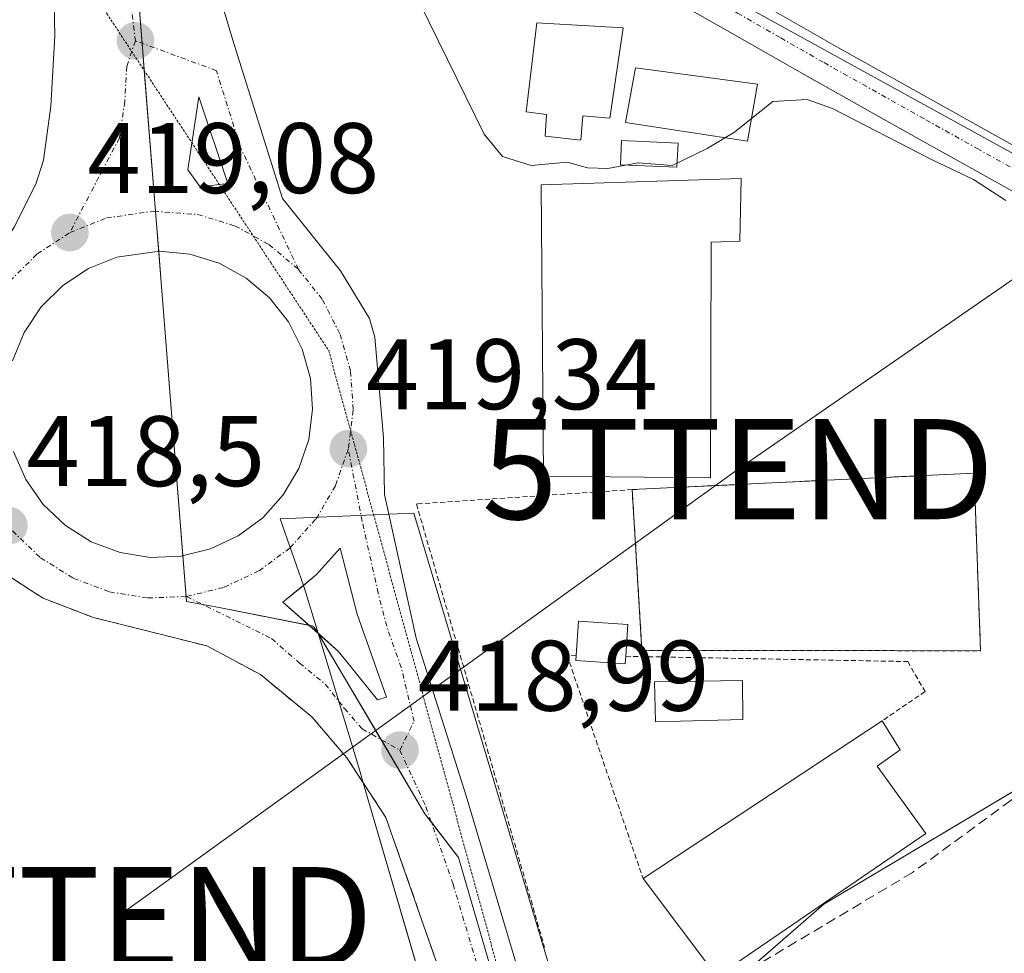
# Model space of a CAD drawing. Units: metres. Extents: x 549603 to 553082, y 4705477 to 4707815.
# Drawn here: x 552350 to 552449, y 4706455 to 4706548 of the extents above; entities that cross this region are included whole.
import ezdxf
from ezdxf.enums import TextEntityAlignment as Align

# ---------------------------------------------------------------- set-up
doc = ezdxf.new("R2010")
doc.units = ezdxf.units.M
doc.header["$MEASUREMENT"] = 0
for name, pattern in [('TRAZO_Y_PUNTO', [1, 0.5, -0.25, 0, -0.25]), ('TRAZOS', [0.75, 0.5, -0.25]), ('TRAZOS2', [0.375, 0.25, -0.125]), ('TRAZOSX2', [1.5, 1, -0.5])]:
    doc.linetypes.add(name, pattern=pattern)
doc.layers.get('0').update_dxf_attribs({"lineweight": 5})
for name, color, linetype, lineweight in [('Alambrada', 19, 'TRAZOS', 0), ('Carretera de calzada única', 19, 'Continuous', 13), ('Carretera de calzada única Cxs', 19, 'Continuous', 13), ('Carretera de calzada única eje', 19, 'TRAZO_Y_PUNTO', 0), ('Carátula', 7, 'Continuous', 5), ('Corriente artificial lineal', 5, 'TRAZOSX2', 13), ('Cultivos herbáceos CxS', 92, 'Continuous', 0), ('Curva de nivel normal', 36, 'Continuous', 0), ('Edificación', 1, 'Continuous', 13), ('Edificación Cxs', 1, 'Continuous', 13), ('Edificación industrial', 135, 'Continuous', 13), ('Edificación industrial Cxs', 135, 'Continuous', 13), ('Edificación ligera', 1, 'Continuous', 0), ('Edificación ligera Cxs', 1, 'Continuous', 0), ('Isleta de vial', 135, 'Continuous', 13), ('Núcleo urbano', 19, 'Continuous', 0), ('Núcleo urbano CxS', 19, 'Continuous', 0), ('Pastizal CxS', 92, 'Continuous', 0), ('Piscina', 142, 'Continuous', 0), ('Piscina CxS', 142, 'Continuous', 0), ('Pista deportiva', 19, 'Continuous', 0), ('Pista deportiva Cxs', 19, 'Continuous', 0), ('Pista pavimentada', 135, 'Continuous', 13), ('Pista pavimentada Cxs', 135, 'Continuous', 0), ('Pista pavimentada eje', 135, 'TRAZO_Y_PUNTO', 0), ('Punto de cota en terreno', 7, 'Continuous', 0), ('Recinto industrial', 135, 'TRAZOSX2', 0), ('Recinto industrial CxS', 135, 'Continuous', 0), ('Rótulo de punto de cota en terreno', 19, 'Continuous', 0), ('Tendido', 6, 'Continuous', 0), ('Torre de tendido puntual', 7, 'Continuous', 0), ('Valla', 19, 'TRAZOS', 0), ('Vía pecuaria', 92, 'Continuous', 13), ('Vía pecuaria CxS', 92, 'Continuous', 13), ('Vía pecuaria eje', 92, 'TRAZOS2', 0)]:
    doc.layers.add(name, color=color, linetype=linetype, lineweight=lineweight)
doc.styles.add('Arial', font='txt', dxfattribs={"height": 0.2})

# ---------------------------------------------------------------- blocks, each defined once
blk = doc.blocks.new('5PATER')
at = {"layer": 'Carátula', "linetype": 'Continuous', "lineweight": 5}
h = blk.add_hatch(color=250, dxfattribs=at)
edge = h.paths.add_edge_path()
edge.add_ellipse((0.002, 0.008), major_axis=(-1.326, -1.344), ratio=0.999422, start_angle=0, end_angle=360)
blk = doc.blocks.new('*U190')
at = {"layer": 'Carretera de calzada única Cxs', "color": 19, "linetype": 'Continuous', "lineweight": 13}
for points in [[(552365.25, 4706567.49, 419.746), (552371.8, 4706545.62, 419.319), (552376.63, 4706530.22, 419.326), (552382.44, 4706523, 419.302), (552385.32, 4706518.21, 419.217), (552385.87, 4706516.35, 419.215), (552386.71, 4706506.3, 419.265), (552386.81, 4706500.62, 419.218), (552387.247, 4706498.644, 419.155), (552389.98, 4706486.27, 419.012), (552394.97, 4706470.51, 418.883), (552402.78, 4706444.32, 418.448)], [(552392.4, 4706452.8, 418.665), (552386.97, 4706468.33, 418.81), (552384.699, 4706471.801, 418.688), (552383.07, 4706474.29, 418.659), (552379.56, 4706478.39, 418.841), (552374.42, 4706482.62, 418.864), (552369.05, 4706485.5, 418.724), (552357.75, 4706488.32, 418.426), (552352.71, 4706490.25, 418.303), (552351.44, 4706491.07, 418.299), (552347.08, 4706493.91, 418.289)], [(552349.81, 4706527.37, 418.971), (552351.99, 4706531.64, 419.067), (552352.73, 4706534.04, 419.124), (552353.47, 4706539.45, 419.184), (552353.88, 4706546.48, 419.307), (552353.77, 4706551.48, 419.408), (552349.88, 4706569.32, 419.66)], [(552349.74, 4706504.94, 418.724), (552350.96, 4706502.14, 418.706), (552352.71, 4706499.63, 418.68), (552354.93, 4706497.52, 418.669), (552357.52, 4706495.89, 418.728), (552360.39, 4706494.82, 418.81), (552360.39, 4706494.82, 418.81), (552363.41, 4706494.33, 418.894), (552366.47, 4706494.45, 419.008), (552369.44, 4706495.18, 419.101), (552372.21, 4706496.49, 419.202), (552374.67, 4706498.31, 419.26), (552376.71, 4706500.6, 419.34), (552378.25, 4706503.24, 419.428), (552379.25, 4706506.13, 419.464), (552379.64, 4706509.17, 419.495), (552379.43, 4706512.22, 419.539), (552378.61, 4706515.17, 419.568), (552377.22, 4706517.9, 419.584), (552375.32, 4706520.3, 419.57), (552372.98, 4706522.27, 419.539), (552370.3, 4706523.74, 419.485), (552367.37, 4706524.64, 419.432), (552364.33, 4706524.95, 419.357), (552360.08, 4706524.35, 419.228), (552357.24, 4706523.21, 419.117), (552354.68, 4706521.53, 419.043), (552352.51, 4706519.38, 418.954), (552350.8, 4706516.83, 418.889), (552349.64, 4706514, 418.854)]]:
    blk.add_polyline3d(points, dxfattribs=at)
for points in [[(552367.18, 4706533.1, 419.301), (552368.41, 4706531.4, 419.334), (552371.18, 4706531.71, 419.35), (552368.25, 4706540.39, 419.324), (552367.18, 4706533.1, 419.301)], [(552382.4, 4706495.25, 419.216), (552379.99, 4706492.59, 419.165), (552378.716, 4706491.539, 419.125), (552376.67, 4706489.85, 419.054), (552380.183, 4706486.747, 419.094), (552382.24, 4706484.93, 419.072), (552386.11, 4706480.09, 419.035), (552387.03, 4706480.37, 419.033), (552384.1, 4706488.66, 419.136), (552382.4, 4706495.25, 419.216)]]:
    blk.add_polyline3d(points, close=True, dxfattribs=at)
blk = doc.blocks.new('*U202')
at = {"layer": 'Vía pecuaria eje', "color": 92, "linetype": 'TRAZOS2', "lineweight": 0}
blk.add_polyline3d([(552301.226, 4706656.775, 421.508), (552319.337, 4706631.499, 420.799), (552324.442, 4706624.376, 420.603), (552326.815, 4706621.064, 420.492), (552338.913, 4706599.343, 420.008), (552359.064, 4706548.712, 419.358), (552375.454, 4706523.815, 419.453), (552381.247, 4706515.015, 419.456), (552385.722, 4706498.661, 419.211), (552402.165, 4706438.578, 418.667), (552402.9, 4706436.095, 418.622), (552403.532, 4706433.961, 418.616), (552404.899, 4706429.343, 418.627), (552406.267, 4706424.725, 418.633), (552407.634, 4706420.108, 418.532), (552409.001, 4706415.49, 418.527), (552410.368, 4706410.872, 418.553), (552411.736, 4706406.255, 418.516)], dxfattribs=at)
blk = doc.blocks.new('5TTEND')
blk.add_text('5TTEND', height=10).set_placement((0, 0), align=Align.MIDDLE_CENTER)

msp = doc.modelspace()

# ---------------------------------------------------------------- linework, layer by layer
at = {"layer": 'Alambrada', "color": 19, "linetype": 'TRAZOS', "lineweight": 0}
for points in [[(552411.58, 4706501.12, 422.639), (552412.56, 4706485.02, 422.656), (552446.4, 4706485.01, 419.642), (552445.75, 4706502.76, 419.197), (552411.58, 4706501.12, 422.639)], [(552411.58, 4706501.12, 422.639), (552390.02, 4706499.68, 419.194), (552402.83, 4706455.33, 418.655)]]:
    msp.add_polyline3d(points, dxfattribs=at)
at = {"layer": 'Carretera de calzada única', "color": 19, "linetype": 'Continuous', "lineweight": 13}
for points in [[(552343.98, 4706518.33, 418.707), (552349.81, 4706527.37, 418.971), (552351.99, 4706531.64, 419.067), (552352.73, 4706534.04, 419.124), (552353.47, 4706539.45, 419.184), (552353.88, 4706546.48, 419.307), (552353.77, 4706551.48, 419.408), (552349.88, 4706569.32, 419.66), (552347.03, 4706577.14, 419.696), (552342.7, 4706587.58, 419.796), (552336.32, 4706601.15, 420.079), (552328.9, 4706611.98, 420.367), (552323.21, 4706622.16, 420.656), (552314.22, 4706635.51, 420.999), (552304.97, 4706647.67, 421.337), (552297.72, 4706656.13, 421.598), (552285.71, 4706668.85, 421.992), (552264, 4706692.2, 422.61), (552239.77, 4706717.45, 423.306), (552218.7, 4706739.98, 423.898), (552195.12, 4706764.45, 424.462), (552187.05, 4706773.09, 424.639)], [(552364.659, 4706569.472, 419.782), (552365.25, 4706567.49, 419.746), (552371.8, 4706545.62, 419.319), (552376.63, 4706530.22, 419.326), (552382.44, 4706523, 419.302), (552385.32, 4706518.21, 419.217), (552385.87, 4706516.35, 419.215), (552386.71, 4706506.3, 419.265), (552386.81, 4706500.62, 419.218), (552387.247, 4706498.645, 419.155)], [(552368.41, 4706531.4, 419.334), (552371.18, 4706531.71, 419.35), (552368.25, 4706540.39, 419.324), (552367.18, 4706533.1, 419.301)], [(552367.18, 4706533.1, 419.301), (552368.41, 4706531.4, 419.334)], [(552363.41, 4706494.33, 418.894), (552366.47, 4706494.45, 419.008), (552369.44, 4706495.18, 419.101), (552372.21, 4706496.49, 419.202), (552374.67, 4706498.31, 419.26), (552376.71, 4706500.6, 419.34), (552378.25, 4706503.24, 419.428), (552379.25, 4706506.13, 419.464), (552379.64, 4706509.17, 419.495), (552379.43, 4706512.22, 419.539), (552378.61, 4706515.17, 419.568), (552377.22, 4706517.9, 419.584), (552375.32, 4706520.3, 419.57), (552372.98, 4706522.27, 419.539), (552370.3, 4706523.74, 419.485), (552367.37, 4706524.64, 419.432), (552364.33, 4706524.95, 419.357), (552360.08, 4706524.35, 419.228), (552357.24, 4706523.21, 419.117), (552354.68, 4706521.53, 419.043), (552352.51, 4706519.38, 418.954), (552350.8, 4706516.83, 418.889), (552349.64, 4706514, 418.854)], [(552349.74, 4706504.94, 418.724), (552350.96, 4706502.14, 418.706), (552352.71, 4706499.63, 418.68), (552354.93, 4706497.52, 418.669), (552357.52, 4706495.89, 418.728), (552360.39, 4706494.82, 418.81)], [(552387.247, 4706498.645, 419.155), (552389.98, 4706486.27, 419.012), (552394.97, 4706470.51, 418.883), (552402.78, 4706444.32, 418.448)], [(552384.699, 4706471.801, 418.688), (552383.07, 4706474.29, 418.659), (552379.56, 4706478.39, 418.841), (552374.42, 4706482.62, 418.864), (552369.05, 4706485.5, 418.724), (552357.75, 4706488.32, 418.426), (552352.71, 4706490.25, 418.303), (552351.44, 4706491.07, 418.299), (552347.08, 4706493.91, 418.289), (552344.63, 4706495.5, 418.347)], [(552382.4, 4706495.25, 419.216), (552379.99, 4706492.59, 419.165), (552378.716, 4706491.539, 419.125)], [(552386.11, 4706480.09, 419.035), (552387.03, 4706480.37, 419.033), (552384.1, 4706488.66, 419.136), (552382.4, 4706495.25, 419.216)], [(552360.39, 4706494.82, 418.81), (552363.41, 4706494.33, 418.894)], [(552378.716, 4706491.539, 419.125), (552376.67, 4706489.85, 419.054), (552380.183, 4706486.747, 419.094)], [(552380.183, 4706486.747, 419.094), (552382.24, 4706484.93, 419.072), (552386.11, 4706480.09, 419.035)], [(552395.89, 4706441.58, 418.579), (552392.4, 4706452.8, 418.665), (552386.97, 4706468.33, 418.81), (552384.699, 4706471.801, 418.688)]]:
    msp.add_polyline3d(points, dxfattribs=at)
at = {"layer": 'Carretera de calzada única eje', "color": 19, "linetype": 'TRAZO_Y_PUNTO', "lineweight": 0}
for points in [[(552350.98, 4706586.27, 419.753), (552353.15, 4706581.05, 419.72), (552355.29, 4706575.18, 419.67), (552356.71, 4706571.27, 419.638), (552358.65, 4706562.35, 419.548), (552361.24, 4706551.89, 419.407), (552361.92, 4706545.99, 419.342)], [(552361.92, 4706545.99, 419.342), (552361.06, 4706543.43, 419.303), (552360.86, 4706539.92, 419.255), (552360.32, 4706536.27, 419.217), (552355.36, 4706526.81, 419.075)], [(552378.23, 4706523.13, 419.413), (552372.44, 4706535.3, 419.312), (552370.02, 4706543, 419.327), (552361.92, 4706545.99, 419.342)], [(552355.36, 4706526.81, 419.075), (552359.03, 4706528.28, 419.188), (552363.76, 4706528.95, 419.296), (552368.17, 4706528.62, 419.37), (552371.88, 4706527.48, 419.414), (552375.27, 4706525.62, 419.42), (552378.23, 4706523.13, 419.413)], [(552346.14, 4706516.11, 418.735), (552347.22, 4706518.74, 418.791), (552349.38, 4706521.97, 418.885), (552352.12, 4706524.69, 418.964), (552355.36, 4706526.81, 419.075)], [(552378.23, 4706523.13, 419.413), (552380.64, 4706520.09, 419.415), (552382.39, 4706516.64, 419.387), (552383.43, 4706512.91, 419.366), (552383.7, 4706509.05, 419.34), (552383.2, 4706505.2, 419.345)], [(552367.04, 4706490.43, 418.923), (552370.8, 4706491.35, 419.027), (552374.3, 4706493.01, 419.077), (552377.41, 4706495.31, 419.168), (552380, 4706498.21, 419.259), (552381.94, 4706501.54, 419.324), (552383.2, 4706505.2, 419.345)], [(552388.36, 4706475.06, 418.971), (552389.78, 4706477.96, 418.985), (552388.5, 4706483.32, 419.02), (552387.04, 4706487.46, 419.087), (552386.19, 4706490.76, 419.127), (552384.6, 4706497.93, 419.219), (552383.2, 4706505.2, 419.345)], [(552349.26, 4706497.51, 418.504), (552349.63, 4706496.98, 418.495), (552352.44, 4706494.31, 418.502), (552355.72, 4706492.25, 418.536), (552359.35, 4706490.89, 418.616), (552363.16, 4706490.28, 418.762), (552367.04, 4706490.43, 418.923)], [(552367.04, 4706490.43, 418.923), (552375.54, 4706486.23, 419.005), (552378.33, 4706483.77, 419.022), (552380.9, 4706481.66, 418.997), (552382.83, 4706479.24, 418.999), (552384.59, 4706477.19, 418.941), (552388.36, 4706475.06, 418.971)], [(552388.36, 4706475.06, 418.971), (552390.97, 4706469.42, 418.938), (552393.68, 4706461.65, 418.861), (552399.27, 4706442.92, 418.737)]]:
    msp.add_polyline3d(points, dxfattribs=at)
at = {"layer": 'Corriente artificial lineal', "color": 5, "linetype": 'TRAZOSX2', "lineweight": 13}
msp.add_polyline3d([(552513.108, 4706494.661, 419.527), (552511.942, 4706493.665, 419.098), (552509.933, 4706492.518, 419.06), (552506.679, 4706490.931, 419.152), (552502.71, 4706490.296, 419.104), (552499.297, 4706490.534, 419.071), (552496.043, 4706491.328, 418.967), (552492.788, 4706493.391, 418.69), (552489.454, 4706495.376, 418.874), (552475.961, 4706486.645, 418.569), (552466.356, 4706480.691, 418.613), (552449.449, 4706470.055, 418.442), (552439.607, 4706462.832, 417.889), (552420.954, 4706451.72, 418.37), (552414.286, 4706447.91, 417.614), (552406.746, 4706441.56, 417.689), (552406.385, 4706441.426, 417.783)], dxfattribs=at)
at = {"layer": 'Cultivos herbáceos CxS', "color": 92, "linetype": 'Continuous', "lineweight": 0}
for points in [[(552543.89, 4706428.14, 420.971), (552505.098, 4706422.159, 419.572), (552424.62, 4706409.75, 418.501), (552424.77, 4706409.249, 418.539), (552416.785, 4706407.965, 418.039), (552416.258, 4706409.639, 418.025), (552407.925, 4706437.558, 418.144), (552407.805, 4706437.959, 418.131), (552412.489, 4706440.654, 417.27), (552416.29, 4706447.089, 417.832), (552430.745, 4706459.665, 417.819), (552489.732, 4706494.783, 418.797), (552487.771, 4706501.102, 419.474), (552487.099, 4706503.271, 419.527), (552492.952, 4706510.877, 420.226), (552413.174, 4706554.82, 420.489), (552411.361, 4706555.819, 420.486), (552409.645, 4706556.945, 420.482), (552408.976, 4706557.384, 420.483), (552512.075, 4706643.296, 428.098)], [(552407.805, 4706437.959, 418.131), (552407.896, 4706438.011, 418.116), (552412.489, 4706440.654, 417.27), (552413.984, 4706443.186, 417.282), (552416.29, 4706447.089, 417.832), (552423.043, 4706452.964, 418.273), (552430.745, 4706459.665, 417.819), (552473.498, 4706485.118, 418.571), (552489.732, 4706494.783, 418.797), (552489.57, 4706495.307, 418.865), (552487.772, 4706501.102, 419.474), (552487.099, 4706503.271, 419.527), (552490.927, 4706508.245, 420.161), (552492.171, 4706509.862, 420.227), (552492.952, 4706510.877, 420.226), (552413.174, 4706554.82, 420.489), (552411.361, 4706555.819, 420.486), (552409.645, 4706556.945, 420.482), (552408.977, 4706557.384, 420.483)]]:
    msp.add_polyline3d(points, dxfattribs=at)
at = {"layer": 'Curva de nivel normal', "color": 36, "linetype": 'Continuous', "lineweight": 0}
for points in [[(552420.9, 4706536.309, 420), (552419.07, 4706535.22, 420), (552415.59, 4706533.52, 420), (552412.18, 4706533.8, 420), (552409.14, 4706533.22, 420), (552407.11, 4706533.28, 420), (552405.09, 4706533.85, 420), (552401.49, 4706533.53, 420), (552398.61, 4706534.41, 420), (552396.8, 4706536.65, 420), (552390.4, 4706549.7, 420), (552387.11, 4706554.54, 420), (552385.41, 4706554.57, 420), (552383.4, 4706553.19, 420), (552381.07, 4706553.48, 420), (552379.34, 4706555.93, 420), (552376.89, 4706557.75, 420), (552373, 4706561.74, 420), (552368.52, 4706568.92, 420), (552364.64, 4706577.36, 420), (552361.79, 4706581.51, 420), (552357.58, 4706585.64, 420), (552348.74, 4706596.8, 420)], [(552448.93, 4706530.01, 420), (552445.69, 4706532.11, 420), (552441.42, 4706534.17, 420), (552431.6, 4706539.21, 420), (552429.08, 4706540.11, 420), (552425.63, 4706539.92, 420), (552423.508, 4706538.215, 420)], [(552423.508, 4706538.215, 420), (552421.81, 4706536.85, 420), (552420.9, 4706536.309, 420)]]:
    msp.add_polyline3d(points, dxfattribs=at)
at = {"layer": 'Edificación', "color": 1, "linetype": 'Continuous', "lineweight": 13}
for points in [[(552410.67, 4706547.3, 422.648), (552409.36, 4706538.25, 423.676), (552406.66, 4706538.48, 423.781), (552406.45, 4706536.05, 423.181), (552402.87, 4706536.47, 422.025), (552403.03, 4706538.63, 423.899), (552400.98, 4706538.88, 423.496), (552402.05, 4706547.77, 423.88), (552410.67, 4706547.3, 422.648)], [(552424.1, 4706541.64, 422.441), (552423.12, 4706535.97, 422.724), (552410.92, 4706537.83, 423.19), (552411.92, 4706543.3, 424.021), (552424.1, 4706541.64, 422.441)], [(552412.67, 4706462.22, 426.298), (552436.55, 4706477.99, 421.6)], [(552436.55, 4706477.99, 421.6), (552438.35, 4706475.09, 422.842), (552436.05, 4706473.47, 424.41), (552440.92, 4706466.73, 421.839)], [(552440.92, 4706466.73, 421.839), (552420.05, 4706452.45, 419.435), (552412.67, 4706462.22, 426.298)]]:
    msp.add_polyline3d(points, dxfattribs=at)
at = {"layer": 'Edificación Cxs', "color": 1, "linetype": 'Continuous', "lineweight": 13}
for points in [[(552410.67, 4706547.3, 422.648), (552409.36, 4706538.25, 423.676), (552406.66, 4706538.48, 423.781), (552406.45, 4706536.05, 423.181), (552402.87, 4706536.47, 422.025), (552403.03, 4706538.63, 423.899), (552400.98, 4706538.88, 423.496), (552402.05, 4706547.77, 423.88), (552410.67, 4706547.3, 422.648)], [(552424.1, 4706541.64, 422.441), (552423.12, 4706535.97, 422.724), (552410.92, 4706537.83, 423.19), (552411.92, 4706543.3, 424.021), (552424.1, 4706541.64, 422.441)], [(552440.92, 4706466.73, 421.839), (552420.05, 4706452.45, 419.435), (552412.67, 4706462.22, 426.298), (552436.55, 4706477.99, 421.6), (552438.35, 4706475.09, 422.842), (552436.05, 4706473.47, 424.41), (552440.92, 4706466.73, 421.839)]]:
    msp.add_polyline3d(points, close=True, dxfattribs=at)
at = {"layer": 'Edificación industrial', "color": 135, "linetype": 'Continuous', "lineweight": 13}
msp.add_polyline3d([(552419.48, 4706525.86, 423.625), (552419.4, 4706502.3, 421.872), (552402.71, 4706502.47, 423.725), (552402.48, 4706531.58, 423.841), (552422.46, 4706532.23, 421.607), (552422.34, 4706525.97, 421.88), (552419.48, 4706525.86, 423.625)], dxfattribs=at)
at = {"layer": 'Edificación industrial Cxs', "color": 135, "linetype": 'Continuous', "lineweight": 13}
msp.add_polyline3d([(552419.48, 4706525.86, 423.625), (552419.4, 4706502.3, 421.872), (552402.71, 4706502.47, 423.725), (552402.48, 4706531.58, 423.841), (552422.46, 4706532.23, 421.607), (552422.34, 4706525.97, 421.88), (552419.48, 4706525.86, 423.625)], close=True, dxfattribs=at)
at = {"layer": 'Edificación ligera', "color": 1, "linetype": 'Continuous', "lineweight": 0}
for points in [[(552405.99, 4706484.54, 420.63), (552406.23, 4706487.95, 418.941), (552411.15, 4706487.63, 419.314), (552410.94, 4706484.45, 420.716)], [(552410.94, 4706484.45, 420.716), (552410.89, 4706483.7, 420.405), (552405.96, 4706484.03, 420.614), (552405.99, 4706484.54, 420.63)]]:
    msp.add_polyline3d(points, dxfattribs=at)
at = {"layer": 'Edificación ligera Cxs', "color": 1, "linetype": 'Continuous', "lineweight": 0}
msp.add_polyline3d([(552410.94, 4706484.45, 420.716), (552410.89, 4706483.7, 420.405), (552405.96, 4706484.03, 420.614), (552405.99, 4706484.54, 420.63), (552406.23, 4706487.95, 418.941), (552411.15, 4706487.63, 419.314), (552410.94, 4706484.45, 420.716)], close=True, dxfattribs=at)
at = {"layer": 'Isleta de vial', "color": 135, "linetype": 'Continuous', "lineweight": 13}
for points in [[(552368.41, 4706531.4, 419.43), (552371.18, 4706531.71, 419.438), (552368.25, 4706540.39, 419.435), (552367.18, 4706533.1, 419.396), (552368.41, 4706531.4, 419.43)], [(552363.41, 4706494.33, 418.917), (552366.47, 4706494.45, 419.042), (552369.44, 4706495.18, 419.159), (552372.21, 4706496.49, 419.203), (552374.67, 4706498.31, 419.324), (552376.71, 4706500.6, 419.396), (552378.25, 4706503.24, 419.527), (552379.25, 4706506.13, 419.549), (552379.64, 4706509.17, 419.608), (552379.43, 4706512.22, 419.621), (552378.61, 4706515.17, 419.679), (552377.22, 4706517.9, 419.695), (552375.32, 4706520.3, 419.691), (552372.98, 4706522.27, 419.62), (552370.3, 4706523.74, 419.616), (552367.37, 4706524.64, 419.55), (552364.33, 4706524.95, 419.409), (552360.08, 4706524.35, 419.274), (552357.24, 4706523.21, 419.225), (552354.68, 4706521.53, 419.154), (552352.51, 4706519.38, 419.051), (552350.8, 4706516.83, 418.972), (552349.64, 4706514, 418.921)], [(552349.74, 4706504.94, 418.8), (552350.96, 4706502.14, 418.792), (552352.71, 4706499.63, 418.713), (552354.93, 4706497.52, 418.719), (552357.52, 4706495.89, 418.779), (552360.39, 4706494.82, 418.848), (552363.41, 4706494.33, 418.917)], [(552386.11, 4706480.09, 419.084), (552387.03, 4706480.37, 419.091), (552384.1, 4706488.66, 419.265), (552382.4, 4706495.25, 419.254), (552379.99, 4706492.59, 419.234), (552376.67, 4706489.85, 419.115), (552382.24, 4706484.93, 419.154), (552386.11, 4706480.09, 419.084)]]:
    msp.add_polyline3d(points, dxfattribs=at)
at = {"layer": 'Núcleo urbano', "color": 19, "linetype": 'Continuous', "lineweight": 0}
for points in [[(552407.805, 4706437.959, 418.131), (552407.896, 4706438.011, 418.116), (552412.489, 4706440.654, 417.27), (552413.984, 4706443.186, 417.282), (552416.29, 4706447.089, 417.832), (552423.043, 4706452.964, 418.273), (552430.745, 4706459.665, 417.819), (552473.498, 4706485.118, 418.571), (552489.732, 4706494.783, 418.797), (552489.57, 4706495.307, 418.865), (552487.772, 4706501.102, 419.474), (552487.099, 4706503.271, 419.527), (552490.927, 4706508.245, 420.161), (552492.171, 4706509.862, 420.227), (552492.952, 4706510.877, 420.226), (552413.174, 4706554.82, 420.489), (552411.361, 4706555.819, 420.486), (552409.645, 4706556.945, 420.482), (552408.977, 4706557.384, 420.483)], [(552399.494, 4706446.239, 418.747), (552394.212, 4706464.33, 418.876), (552391.515, 4706467.858, 418.94), (552390.865, 4706468.708, 418.931), (552386.476, 4706476.124, 418.989), (552380.197, 4706486.735, 419.094), (552380.176, 4706486.77, 419.094), (552379.986, 4706487.091, 419.097), (552379.661, 4706487.477, 419.097), (552379.27, 4706487.554, 419.09), (552370.312, 4706489.323, 418.999), (552368.662, 4706489.629, 418.956), (552367.032, 4706489.931, 418.915), (552366.993, 4706490.428, 418.922), (552366.669, 4706494.499, 419.014), (552364.498, 4706521.83, 419.439), (552364.251, 4706524.939, 419.355), (552363.933, 4706528.937, 419.299), (552362.815, 4706543.014, 419.318), (552362.598, 4706545.74, 419.348), (552362.069, 4706552.411, 419.424)], [(552399.494, 4706446.239, 418.747), (552394.212, 4706464.33, 418.876), (552391.515, 4706467.858, 418.94), (552390.865, 4706468.708, 418.931), (552386.476, 4706476.124, 418.989), (552380.197, 4706486.735, 419.094), (552380.176, 4706486.77, 419.094), (552379.986, 4706487.091, 419.097), (552379.661, 4706487.477, 419.097), (552379.27, 4706487.554, 419.09), (552370.312, 4706489.323, 418.999), (552368.662, 4706489.629, 418.956), (552367.032, 4706489.931, 418.915), (552366.993, 4706490.428, 418.922), (552366.669, 4706494.499, 419.014), (552364.498, 4706521.83, 419.439), (552364.251, 4706524.939, 419.355), (552363.933, 4706528.937, 419.299), (552362.815, 4706543.014, 419.318), (552362.598, 4706545.74, 419.348), (552362.069, 4706552.411, 419.424)], [(552342.956, 4706501.637, 418.532), (552343.4, 4706497.965, 418.401), (552344.63, 4706495.5, 418.347), (552347.08, 4706493.91, 418.289), (552351.44, 4706491.07, 418.299), (552352.71, 4706490.25, 418.303), (552357.75, 4706488.32, 418.426), (552369.05, 4706485.5, 418.724), (552374.42, 4706482.62, 418.864), (552379.56, 4706478.39, 418.84), (552383.07, 4706474.29, 418.659), (552384.699, 4706471.801, 418.688), (552386.97, 4706468.33, 418.81), (552392.4, 4706452.8, 418.665), (552395.89, 4706441.58, 418.579), (552397.014, 4706437.966, 418.661), (552398.02, 4706434.73, 418.647), (552415.871, 4706376.064, 418.157)]]:
    msp.add_polyline3d(points, dxfattribs=at)
at = {"layer": 'Núcleo urbano CxS', "color": 19, "linetype": 'Continuous', "lineweight": 0}
for points in [[(552413.174, 4706554.82, 420.489), (552492.952, 4706510.877, 420.226), (552487.099, 4706503.271, 419.527), (552487.771, 4706501.102, 419.474), (552489.732, 4706494.783, 418.797), (552430.745, 4706459.665, 417.819), (552416.29, 4706447.089, 417.832), (552412.489, 4706440.654, 417.27), (552407.805, 4706437.959, 418.131), (552407.773, 4706437.941, 418.136), (552402.831, 4706435.096, 418.634), (552401.683, 4706438.868, 418.713), (552401.198, 4706440.459, 418.735), (552400.782, 4706441.826, 418.737), (552399.494, 4706446.239, 418.747), (552394.212, 4706464.33, 418.876), (552390.865, 4706468.708, 418.931), (552379.986, 4706487.092, 419.097), (552379.66, 4706487.477, 419.097), (552370.312, 4706489.323, 418.999), (552367.032, 4706489.931, 418.915), (552364.498, 4706521.83, 419.439), (552362.068, 4706552.411, 419.424)], [(552362.068, 4706552.411, 419.424), (552364.498, 4706521.83, 419.439), (552367.032, 4706489.931, 418.915), (552370.312, 4706489.323, 418.999), (552379.66, 4706487.477, 419.097), (552379.986, 4706487.092, 419.097), (552390.865, 4706468.708, 418.931), (552394.212, 4706464.33, 418.876), (552399.494, 4706446.239, 418.747), (552400.782, 4706441.826, 418.737), (552401.198, 4706440.459, 418.735), (552401.683, 4706438.868, 418.713), (552402.831, 4706435.096, 418.634), (552407.773, 4706437.941, 418.136), (552407.805, 4706437.959, 418.131), (552407.925, 4706437.558, 418.144), (552416.258, 4706409.639, 418.025), (552416.785, 4706407.965, 418.039), (552415.451, 4706407.751, 418.139), (552411.707, 4706407.284, 418.522), (552412.346, 4706405.229, 418.468)], [(552415.871, 4706376.064, 418.157), (552398.02, 4706434.73, 418.647), (552395.89, 4706441.58, 418.579), (552392.4, 4706452.8, 418.665), (552386.97, 4706468.33, 418.81), (552383.07, 4706474.29, 418.659), (552379.56, 4706478.39, 418.841), (552374.42, 4706482.62, 418.864), (552369.05, 4706485.5, 418.724), (552357.75, 4706488.32, 418.426), (552352.71, 4706490.25, 418.303), (552351.44, 4706491.07, 418.299), (552347.08, 4706493.91, 418.289)]]:
    msp.add_polyline3d(points, dxfattribs=at)
at = {"layer": 'Pastizal CxS', "color": 92, "linetype": 'Continuous', "lineweight": 0}
for points in [[(552264.7, 4706328.278, 414.047), (552230.708, 4706444.526, 416.169), (552333.177, 4706502.964, 418.47), (552339.882, 4706502.054, 418.529), (552342.956, 4706501.637, 418.532), (552342.956, 4706501.637, 418.532), (552343.4, 4706497.965, 418.401), (552344.63, 4706495.5, 418.347), (552347.08, 4706493.91, 418.289), (552351.44, 4706491.07, 418.299), (552352.71, 4706490.25, 418.303), (552357.75, 4706488.32, 418.426), (552369.05, 4706485.5, 418.724), (552374.42, 4706482.62, 418.864), (552379.56, 4706478.39, 418.841), (552383.07, 4706474.29, 418.659), (552386.97, 4706468.33, 418.81), (552392.4, 4706452.8, 418.665), (552395.89, 4706441.58, 418.579), (552398.02, 4706434.73, 418.647), (552415.871, 4706376.064, 418.157)], [(552342.956, 4706501.637, 418.532), (552343.4, 4706497.965, 418.401), (552344.63, 4706495.5, 418.347), (552347.08, 4706493.91, 418.289), (552351.44, 4706491.07, 418.299), (552352.71, 4706490.25, 418.303), (552357.75, 4706488.32, 418.426), (552369.05, 4706485.5, 418.724), (552374.42, 4706482.62, 418.864), (552379.56, 4706478.39, 418.84), (552383.07, 4706474.29, 418.659), (552384.699, 4706471.801, 418.688), (552386.97, 4706468.33, 418.81), (552392.4, 4706452.8, 418.665), (552395.89, 4706441.58, 418.579), (552397.014, 4706437.966, 418.661), (552398.02, 4706434.73, 418.647), (552415.871, 4706376.064, 418.157)]]:
    msp.add_polyline3d(points, dxfattribs=at)
at = {"layer": 'Piscina', "color": 142, "linetype": 'Continuous', "lineweight": 0}
for points in [[(552416.163, 4706535.75, 420.079), (552416.052, 4706533.338, 419.943), (552410.41, 4706533.6, 420.011), (552410.522, 4706536.011, 420.144), (552416.163, 4706535.75, 420.079)], [(552422.644, 4706478.146, 418.821), (552413.898, 4706477.904, 418.752), (552413.8, 4706481.89, 418.837), (552422.602, 4706482.029, 418.818), (552422.644, 4706478.146, 418.821)]]:
    msp.add_polyline3d(points, dxfattribs=at)
at = {"layer": 'Piscina CxS', "color": 142, "linetype": 'Continuous', "lineweight": 0}
for points in [[(552416.163, 4706535.75, 420.079), (552416.052, 4706533.338, 419.943), (552410.41, 4706533.6, 420.011), (552410.522, 4706536.011, 420.144), (552416.163, 4706535.75, 420.079)], [(552422.644, 4706478.146, 418.821), (552413.898, 4706477.904, 418.752), (552413.8, 4706481.89, 418.837), (552422.602, 4706482.029, 418.818), (552422.644, 4706478.146, 418.821)]]:
    msp.add_polyline3d(points, close=True, dxfattribs=at)
at = {"layer": 'Pista deportiva', "color": 19, "linetype": 'Continuous', "lineweight": 0}
for points in [[(552411.58, 4706501.12, 422.639), (552445.75, 4706502.76, 419.197)], [(552445.75, 4706502.76, 419.197), (552446.4, 4706485.01, 419.642), (552412.56, 4706485.02, 422.656), (552411.58, 4706501.12, 422.639)]]:
    msp.add_polyline3d(points, dxfattribs=at)
at = {"layer": 'Pista deportiva Cxs', "color": 19, "linetype": 'Continuous', "lineweight": 0}
msp.add_polyline3d([(552445.75, 4706502.76, 419.197), (552446.4, 4706485.01, 419.642), (552412.56, 4706485.02, 422.656), (552411.58, 4706501.12, 422.64), (552445.75, 4706502.76, 419.197)], close=True, dxfattribs=at)
at = {"layer": 'Pista pavimentada', "color": 135, "linetype": 'Continuous', "lineweight": 13}
for points in [[(552543.85, 4706480.56, 420.601), (552531.96, 4706486.59, 420.551), (552519.97, 4706492.63, 420.358), (552507.98, 4706498.94, 419.888), (552496.07, 4706505.38, 419.759), (552486.32, 4706510.81, 420.011), (552476.62, 4706516.22, 419.98), (552463.42, 4706523.4, 420.054), (552450.19, 4706530.62, 419.934), (552439.96, 4706536.32, 420.066), (552429.76, 4706542.05, 420.171), (552421.11, 4706547, 420.338), (552412.57, 4706551.86, 420.393), (552405.65, 4706555.23, 420.406), (552398.46, 4706558.51, 420.418), (552395.812, 4706559.838, 420.406), (552379.042, 4706568.527, 420.441), (552373.645, 4706570.432, 420.35), (552370.47, 4706570.856, 420.194), (552366.872, 4706570.326, 419.884), (552364.659, 4706569.472, 419.782)], [(552413.358, 4706555.962, 420.518), (552414.45, 4706555.43, 420.518), (552423.11, 4706550.51, 420.435), (552431.75, 4706545.56, 420.424), (552441.93, 4706539.84, 420.403), (552452.13, 4706534.15, 420.33), (552465.35, 4706526.94, 420.237), (552478.57, 4706519.75, 420.289), (552488.29, 4706514.34, 420.253), (552498.01, 4706508.92, 420.243), (552509.88, 4706502.5, 420.133), (552521.82, 4706496.21, 419.931), (552533.78, 4706490.19, 420.398), (552545.72, 4706484.13, 420.536), (552559.19, 4706476.88, 420.621), (552572.65, 4706469.62, 420.947), (552584.85, 4706463.2, 420.994), (552597.05, 4706456.77, 421.163), (552611.09, 4706449.16, 421.438), (552625.14, 4706441.56, 421.476)]]:
    msp.add_polyline3d(points, dxfattribs=at)
at = {"layer": 'Pista pavimentada Cxs', "color": 135, "linetype": 'Continuous', "lineweight": 0}
for points in [[(552543.85, 4706480.56, 420.601), (552531.96, 4706486.59, 420.551), (552519.97, 4706492.63, 420.358), (552507.98, 4706498.94, 419.888), (552496.07, 4706505.38, 419.759), (552486.32, 4706510.81, 420.011), (552476.62, 4706516.22, 419.98), (552463.42, 4706523.4, 420.054), (552450.19, 4706530.62, 419.934), (552439.96, 4706536.32, 420.066), (552429.76, 4706542.05, 420.171), (552421.11, 4706547, 420.338), (552412.57, 4706551.86, 420.393)], [(552423.11, 4706550.51, 420.435), (552431.75, 4706545.56, 420.424), (552441.93, 4706539.84, 420.403), (552452.13, 4706534.15, 420.33), (552465.35, 4706526.94, 420.237), (552478.57, 4706519.75, 420.289), (552488.29, 4706514.34, 420.253), (552498.01, 4706508.92, 420.243), (552509.88, 4706502.5, 420.133), (552521.82, 4706496.21, 419.931), (552533.78, 4706490.19, 420.398)]]:
    msp.add_polyline3d(points, dxfattribs=at)
at = {"layer": 'Pista pavimentada eje', "color": 135, "linetype": 'TRAZO_Y_PUNTO', "lineweight": 0}
msp.add_polyline3d([(552404.175, 4706558.429, 420.468), (552408.11, 4706556.275, 420.46), (552413.51, 4706553.645, 420.46), (552417.84, 4706551.185, 420.408), (552422.11, 4706548.755, 420.407), (552426.43, 4706546.28, 420.345), (552430.755, 4706543.805, 420.358), (552440.945, 4706538.08, 420.293), (552446.045, 4706535.235, 420.229), (552451.16, 4706532.385, 420.162), (552464.385, 4706525.17, 420.173), (552477.595, 4706517.985, 420.226), (552482.455, 4706515.28, 420.193), (552492.165, 4706509.865, 420.227), (552497.04, 4706507.15, 420.051), (552508.93, 4706500.72, 420.055), (552514.9, 4706497.575, 420.184), (552520.895, 4706494.42, 420.246), (552526.89, 4706491.4, 420.471), (552532.87, 4706488.39, 420.5)], dxfattribs=at)
at = {"layer": 'Recinto industrial', "color": 135, "linetype": 'TRAZOSX2', "lineweight": 0}
msp.add_polyline3d([(552344.63, 4706495.5, 418.347), (552347.08, 4706493.91, 418.289), (552351.44, 4706491.07, 418.299), (552352.71, 4706490.25, 418.303), (552357.75, 4706488.32, 418.426), (552369.05, 4706485.5, 418.724), (552374.42, 4706482.62, 418.864), (552379.56, 4706478.39, 418.84), (552383.07, 4706474.29, 418.659), (552386.97, 4706468.33, 418.81), (552392.4, 4706452.8, 418.665), (552395.89, 4706441.58, 418.579)], dxfattribs=at)
at = {"layer": 'Recinto industrial CxS', "color": 135, "linetype": 'Continuous', "lineweight": 0}
msp.add_polyline3d([(552347.08, 4706493.91, 418.289), (552351.44, 4706491.07, 418.299), (552352.71, 4706490.25, 418.303), (552357.75, 4706488.32, 418.426), (552369.05, 4706485.5, 418.724), (552374.42, 4706482.62, 418.864), (552379.56, 4706478.39, 418.84), (552383.07, 4706474.29, 418.659), (552386.97, 4706468.33, 418.81), (552392.4, 4706452.8, 418.665), (552395.89, 4706441.58, 418.579), (552398.02, 4706434.73, 418.647), (552419.24, 4706364.99, 418.063)], dxfattribs=at)
at = {"layer": 'Tendido', "color": 6, "linetype": 'Continuous', "lineweight": 0}
msp.add_polyline3d([(552360.06, 4706458.37, 417.289), (552422.16, 4706503.16, 419.109), (552510.109, 4706563.941, 424.353), (552592.024, 4706619.821, 427.816), (552711.246, 4706703.324, 433.761), (552790.835, 4706756.503, 432.591), (552911.62, 4706841.512, 435.916), (552991.111, 4706895.999, 438.322), (553053.624, 4706939.464, 442.118)], dxfattribs=at)
at = {"layer": 'Valla', "color": 19, "linetype": 'TRAZOS', "lineweight": 0}
for points in [[(552405.99, 4706484.54, 420.63), (552405.07, 4706484.57, 420.461), (552412.67, 4706462.22, 426.298)], [(552410.94, 4706484.45, 420.716), (552439.12, 4706483.92, 418.889), (552440.85, 4706480.92, 418.736), (552436.55, 4706477.99, 421.6)]]:
    msp.add_polyline3d(points, dxfattribs=at)
at = {"layer": 'Vía pecuaria', "color": 92, "linetype": 'Continuous', "lineweight": 13}
for points in [[(552378.716, 4706491.539, 419.125), (552376.399, 4706498.186, 419.237), (552385.744, 4706498.581, 419.209), (552387.247, 4706498.645, 419.155)], [(552387.247, 4706498.645, 419.155), (552389.747, 4706498.75, 419.012), (552405.944, 4706444.555, 417.758), (552406.147, 4706443.875, 417.576)], [(552380.183, 4706486.747, 419.094), (552378.823, 4706491.232, 419.124), (552378.716, 4706491.539, 419.125)], [(552384.699, 4706471.801, 418.688), (552384.25, 4706473.338, 418.711), (552380.183, 4706486.747, 419.094)], [(552393.774, 4706440.739, 417.94), (552384.699, 4706471.801, 418.688)]]:
    msp.add_polyline3d(points, dxfattribs=at)
at = {"layer": 'Vía pecuaria CxS', "color": 92, "linetype": 'Continuous', "lineweight": 13}
msp.add_polyline3d([(552507.64, 4706081.36, 416.123), (552490.517, 4706138.429, 416.849), (552474.02, 4706188.08, 417.096), (552461.559, 4706225.342, 417.327), (552439.83, 4706290.32, 417.613), (552404.82, 4706402.93, 417.897), (552384.699, 4706471.801, 418.688), (552384.25, 4706473.338, 418.711), (552380.183, 4706486.747, 419.094), (552378.823, 4706491.232, 419.124), (552378.716, 4706491.539, 419.125), (552376.399, 4706498.186, 419.237), (552385.744, 4706498.581, 419.209), (552387.247, 4706498.644, 419.155), (552389.747, 4706498.75, 419.012), (552405.944, 4706444.555, 417.758), (552417.4, 4706406.16, 418.149), (552451.45, 4706293.32, 417.858), (552456.85, 4706276.122, 417.837), (552465.361, 4706249.013, 417.764), (552483.67, 4706190.7, 417.503), (552517.08, 4706083.92, 416.491)], dxfattribs=at)

# ---------------------------------------------------------------- block references
at = {"layer": 'Carretera de calzada única Cxs', "color": 19, "linetype": 'Continuous', "lineweight": 13}
msp.add_blockref('*U190', (0, 0), dxfattribs=at)
at = {"layer": 'Punto de cota en terreno', "linetype": 'Continuous', "lineweight": 0}
for p in [(552361.93, 4706545.99, 419.33), (552355.37, 4706526.81, 419.08), (552383.21, 4706505.2, 419.34), (552349.27, 4706497.51, 418.5), (552388.37, 4706475.06, 418.99)]:
    msp.add_blockref('5PATER', p, dxfattribs=at)
at = {"layer": 'Torre de tendido puntual', "linetype": 'Continuous', "lineweight": 0}
for p in [(552422.16, 4706503.16, 419.114), (552360.06, 4706458.37, 417.372)]:
    msp.add_blockref('5TTEND', p, dxfattribs=at)
at = {"layer": 'Vía pecuaria eje', "color": 92, "linetype": 'TRAZOS2', "lineweight": 0}
msp.add_blockref('*U202', (0, 0), dxfattribs=at)

# ---------------------------------------------------------------- texts
at = {"layer": 'Rótulo de punto de cota en terreno', "color": 19, "linetype": 'Continuous', "lineweight": 0, "style": 'Arial'}
for s, p in [('419,08', (552357.134, 4706528.574)), ('419,34', (552384.974, 4706506.964)), ('418,5', (552351.034, 4706499.274)), ('418,99', (552390.134, 4706476.824))]:
    msp.add_text(s, height=7, dxfattribs=at).set_placement(p, align=Align.BOTTOM_LEFT)

doc.saveas('drawing.dxf')
